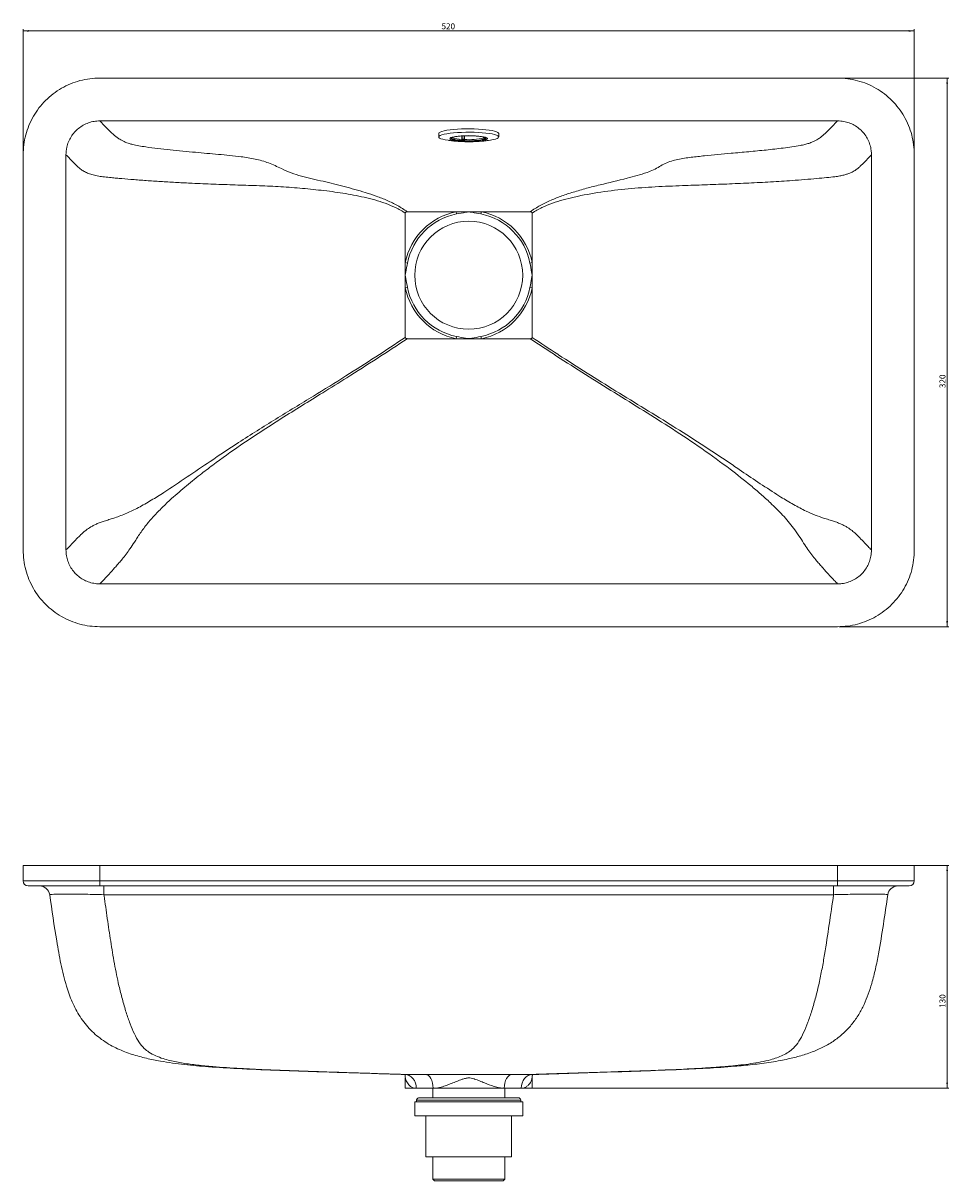
# Model space of a CAD drawing. Units: millimetres. Extents: x 26 to 566, y 28 to 704.
import ezdxf

# ---------------------------------------------------------------- set-up
doc = ezdxf.new("R2010")
doc.units = ezdxf.units.MM
doc.styles.add('SLDTEXTSTYLE0', font='GOTHIC.TTF', dxfattribs={"width": 0.913})
doc.dimstyles.new('SLDDIMSTYLE0', dxfattribs={"dimtxt": 3.5, "dimasz": 3.302, "dimexe": 0, "dimexo": 0.0625, "dimgap": 0.875, "dimtad": 1, "dimrnd": 1e-09, "dimzin": 12, "dimdsep": 46, "dimtxsty": 'SLDTEXTSTYLE0', "dimsah": 1, "dimcen": 0.09, "dimadec": 0, "dimazin": 3, "dimtfac": 1, "dimtofl": 0, "dimtmove": 0, "dimatfit": 3, "dimfxl": 0, "dimfrac": 2, "dimtolj": 1, "dimtzin": 12, "dimarcsym": 0})

# ---------------------------------------------------------------- blocks, each defined once
blk = doc.blocks.new('_D')
at = {"color": 7, "linetype": 'Continuous', "lineweight": 0}
for p, q in [((26.11, 627.85), (26.11, 700.1)), ((26.11, 699.1), (546.11, 699.1)), ((546.11, 627.85), (546.11, 700.1))]:
    blk.add_line(p, q, dxfattribs=at)
for points in [[(26.11, 699.1), (29.41, 698.59), (29.41, 699.6)], [(546.11, 699.1), (542.81, 699.6), (542.81, 698.59)]]:
    blk.add_solid(points, dxfattribs=at)
at = {"color": 7, "linetype": 'Continuous', "lineweight": 0, "insert": (270.22, 703.57, 8.63), "char_height": 3.5, "attachment_point": 1, "style": 'SLDTEXTSTYLE0'}
blk.add_mtext('520', dxfattribs=at)
blk = doc.blocks.new('_D_1')
at = {"color": 7, "linetype": 'Continuous', "lineweight": 0}
for p, q in [((502.36, 671.6), (566.27, 671.6)), ((565.27, 671.6), (565.27, 351.6)), ((502.36, 351.6), (566.27, 351.6))]:
    blk.add_line(p, q, dxfattribs=at)
for points in [[(565.27, 671.6), (564.76, 668.3), (565.78, 668.3)], [(565.27, 351.6), (565.78, 354.9), (564.76, 354.9)]]:
    blk.add_solid(points, dxfattribs=at)
at = {"color": 7, "linetype": 'Continuous', "lineweight": 0, "insert": (560.8, 490.75, 8.63), "char_height": 3.5, "attachment_point": 1, "rotation": 90, "style": 'SLDTEXTSTYLE0'}
blk.add_mtext('320', dxfattribs=at)
blk = doc.blocks.new('_D_2')
at = {"color": 7, "linetype": 'Continuous', "lineweight": 0}
for p, q in [((522.11, 212.38), (566.27, 212.38)), ((565.27, 212.38), (565.27, 82.38)), ((307.88, 82.38), (566.27, 82.38))]:
    blk.add_line(p, q, dxfattribs=at)
for points in [[(565.27, 212.38), (564.76, 209.08), (565.78, 209.08)], [(565.27, 82.38), (565.78, 85.69), (564.76, 85.69)]]:
    blk.add_solid(points, dxfattribs=at)
at = {"color": 7, "linetype": 'Continuous', "lineweight": 0, "insert": (560.8, 129.28, -6.47), "char_height": 3.5, "attachment_point": 1, "rotation": 90, "style": 'SLDTEXTSTYLE0'}
blk.add_mtext('130', dxfattribs=at)

msp = doc.modelspace()

# ---------------------------------------------------------------- linework, layer by layer
at = {"color": 7, "linetype": 'Continuous', "lineweight": 15}
for p, q in [((501.357, 671.602), (70.865, 671.602)), ((70.865, 646.602), (501.357, 646.602)), ((268.582, 639.255), (268.582, 637.28)), ((282.093, 635.765), (282.093, 635.845)), ((282.105, 635.625), (282.093, 635.765)), ((282.353, 635.861), (282.353, 635.777)), ((282.353, 635.777), (282.36, 635.668)), ((283.495, 635.751), (283.495, 637.904)), ((283.628, 635.683), (283.612, 635.545)), ((294.813, 637.226), (294.813, 636.794)), ((295.54, 636.79), (295.54, 636.873)), ((295.545, 636.681), (295.54, 636.79)), ((295.777, 636.816), (295.778, 636.675)), ((303.582, 637.28), (303.582, 639.255)), ((26.111, 626.848), (26.111, 396.356)), ((51.111, 396.356), (51.111, 626.848)), ((521.111, 396.356), (521.111, 626.848)), ((546.111, 396.356), (546.111, 626.848)), ((249.111, 563.977), (249.111, 592.842)), ((250.245, 593.602), (278.735, 593.602)), ((278.735, 593.602), (286.111, 593.602)), ((278.735, 593.602), (278.987, 592.341)), ((286.111, 593.602), (293.486, 593.602)), ((293.486, 593.602), (293.235, 592.341)), ((293.486, 593.602), (321.977, 593.602)), ((323.111, 563.977), (323.111, 592.842)), ((249.111, 556.602), (249.111, 563.977)), ((249.111, 563.977), (250.372, 563.726)), ((323.111, 563.977), (321.85, 563.726)), ((323.111, 556.602), (323.111, 563.977)), ((249.111, 549.227), (249.111, 556.602)), ((323.111, 549.227), (323.111, 556.602)), ((249.111, 549.227), (250.372, 549.478)), ((249.111, 520.358), (249.111, 549.227)), ((323.111, 549.227), (321.85, 549.478)), ((323.111, 520.358), (323.111, 549.227)), ((278.735, 519.602), (278.987, 520.863)), ((293.486, 519.602), (293.235, 520.863)), ((250.245, 519.602), (278.735, 519.602)), ((278.735, 519.602), (286.111, 519.602)), ((286.111, 519.602), (293.486, 519.602)), ((293.486, 519.602), (321.977, 519.602)), ((70.865, 376.602), (501.357, 376.602)), ((70.865, 351.602), (501.357, 351.602)), ((26.111, 212.385), (26.111, 203.385)), ((70.865, 212.385), (70.865, 203.385)), ((70.865, 212.385), (501.357, 212.385)), ((501.357, 212.385), (501.357, 203.385)), ((546.111, 212.385), (546.111, 203.385)), ((70.865, 200.385), (70.865, 203.385)), ((70.865, 203.385), (501.357, 203.385)), ((501.357, 203.385), (501.357, 200.385)), ((501.357, 200.385), (70.865, 200.385)), ((73.209, 195.306), (73.209, 200.385)), ((499.012, 195.306), (499.012, 200.385)), ((499.012, 195.306), (73.209, 195.306)), ((249.111, 88.563), (249.111, 82.385)), ((250.716, 90.385), (260.855, 90.385)), ((260.855, 90.385), (311.367, 90.385)), ((311.367, 90.385), (321.506, 90.385)), ((323.111, 82.385), (323.111, 88.563)), ((255.516, 82.385), (249.111, 82.385)), ((265.345, 82.385), (255.516, 82.385)), ((265.111, 82.385), (265.111, 76.896)), ((306.877, 82.385), (265.345, 82.385)), ((316.705, 82.385), (306.877, 82.385)), ((307.111, 76.896), (307.111, 82.385)), ((323.111, 82.385), (316.705, 82.385)), ((254.611, 74.396), (254.611, 66.396)), ((256.545, 74.396), (254.611, 74.396)), ((255.611, 75.396), (255.611, 74.396)), ((257.484, 75.396), (255.611, 75.396)), ((317.611, 74.396), (256.545, 74.396)), ((258.892, 76.896), (257.111, 76.896)), ((316.611, 75.396), (257.484, 75.396)), ((315.111, 76.896), (258.892, 76.896)), ((316.611, 74.396), (316.611, 75.396)), ((317.611, 66.396), (317.611, 74.396)), ((256.545, 66.396), (254.611, 66.396)), ((317.611, 66.396), (256.545, 66.396)), ((261.111, 66.396), (261.111, 42.396)), ((311.111, 42.396), (311.111, 66.396)), ((262.646, 42.396), (261.111, 42.396)), ((311.111, 42.396), (262.646, 42.396)), ((265.111, 42.396), (265.111, 29.396)), ((307.111, 29.396), (307.111, 42.396)), ((265.111, 29.396), (266.111, 28.396)), ((266.4, 29.396), (265.111, 29.396)), ((267.339, 28.396), (266.111, 28.396)), ((307.111, 29.396), (266.4, 29.396)), ((306.111, 28.396), (267.339, 28.396)), ((306.111, 28.396), (307.111, 29.396))]:
    msp.add_line(p, q, dxfattribs=at)
at = {"color": 8, "linetype": 'Continuous', "lineweight": 15}
for p, q in [((282.093, 635.845), (282.093, 637.829)), ((282.353, 637.848), (282.353, 635.861)), ((283.628, 637.908), (283.628, 635.763)), ((295.472, 636.112), (295.521, 636.112))]:
    msp.add_line(p, q, dxfattribs=at)
at = {"color": 7, "linetype": 'Continuous', "lineweight": 15, "flags": 128}
for points in [[(269.521, 640.14), (270.495, 640.5), (271.786, 640.834), (273.367, 641.136), (275.208, 641.4), (277.27, 641.621), (279.512, 641.793), (281.887, 641.913), (284.347, 641.979), (286.843, 641.99), (289.324, 641.946), (291.738, 641.846), (294.037, 641.694), (296.175, 641.492), (298.106, 641.244), (299.794, 640.956), (301.202, 640.634), (302.302, 640.283), (303.072, 639.912), (303.496, 639.527), (303.582, 639.255)], [(268.582, 639.255), (268.598, 639.374), (268.885, 639.762), (269.521, 640.14)], [(274.502, 635.227), (274.057, 635.291), (272.37, 635.579), (270.962, 635.901), (269.862, 636.252), (269.092, 636.624), (268.668, 637.009), (268.598, 637.399), (268.885, 637.787), (269.521, 638.165)], [(269.521, 638.165), (270.495, 638.524), (271.786, 638.859), (273.367, 639.161), (275.208, 639.425), (277.27, 639.645), (279.512, 639.817), (281.887, 639.938), (284.347, 640.004), (286.843, 640.015), (289.324, 639.97), (291.738, 639.871), (294.037, 639.718), (296.175, 639.516), (298.106, 639.269), (299.794, 638.981), (301.202, 638.658), (302.302, 638.308), (303.072, 637.936), (303.496, 637.551), (303.565, 637.161), (303.279, 636.773), (302.643, 636.395), (301.669, 636.035), (300.378, 635.701), (298.796, 635.399), (297.643, 635.225)], [(275.672, 636.848), (276.474, 637.13), (277.585, 637.385), (278.969, 637.605), (280.582, 637.782), (282.371, 637.912), (284.28, 637.99), (286.246, 638.013), (288.208, 637.981), (290.101, 637.894), (291.864, 637.756), (293.442, 637.571), (294.784, 637.345), (295.845, 637.085), (296.593, 636.799), (297.003, 636.498), (297.062, 636.189), (296.768, 635.884), (296.131, 635.592), (295.171, 635.323), (293.918, 635.085), (292.414, 634.885), (290.706, 634.731), (288.849, 634.627), (286.904, 634.576), (284.932, 634.581), (282.997, 634.641), (281.161, 634.753), (279.484, 634.915), (278.018, 635.122), (276.812, 635.366), (275.904, 635.64), (275.322, 635.934), (275.087, 636.241), (275.205, 636.549), (275.672, 636.848)], [(296.172, 636.711), (296.247, 636.437), (295.979, 636.138), (295.354, 635.851), (294.394, 635.589), (293.133, 635.359), (291.618, 635.171), (289.902, 635.031), (288.048, 634.945), (286.123, 634.915), (284.197, 634.942), (282.339, 635.026), (280.616, 635.164), (279.091, 635.35), (277.818, 635.578), (276.844, 635.839), (276.204, 636.125), (275.921, 636.424), (276.005, 636.727), (276.453, 637.021), (276.453, 637.021)], [(276.001, 636.721), (276.019, 636.488), (276.351, 636.201), (277.015, 635.928), (277.989, 635.679), (279.239, 635.462), (280.723, 635.285), (282.391, 635.154)], [(283.469, 635.609), (283.465, 635.604), (283.468, 635.598), (283.478, 635.591), (283.495, 635.582), (283.517, 635.573), (283.545, 635.564), (283.577, 635.554), (283.612, 635.545)], [(295.777, 636.181), (296.132, 636.468), (296.152, 636.745)], [(255.516, 82.385), (255.389, 83.945), (255.013, 85.446), (254.402, 86.829), (253.579, 88.042), (252.577, 89.036), (251.433, 89.776), (250.192, 90.231), (248.901, 90.385)], [(265.345, 82.385), (265.259, 83.945), (265.003, 85.446), (264.588, 86.829), (264.03, 88.042), (263.35, 89.036), (262.573, 89.776), (261.731, 90.231), (260.855, 90.385)], [(311.367, 90.385), (310.491, 90.231), (309.648, 89.776), (308.872, 89.036), (308.192, 88.042), (307.633, 86.829), (307.219, 85.446), (306.963, 83.945), (306.877, 82.385)], [(323.32, 90.385), (322.03, 90.231), (320.789, 89.776), (319.645, 89.036), (318.643, 88.042), (317.82, 86.829), (317.209, 85.446), (316.832, 83.945), (316.705, 82.385)]]:
    msp.add_lwpolyline(points, dxfattribs=at)
at = {"color": 8, "linetype": 'Continuous', "lineweight": 15, "flags": 128}
msp.add_lwpolyline([(295.139, 636.265), (295.115, 636.258), (295.101, 636.261)], dxfattribs=at)
at = {"color": 7, "linetype": 'Continuous', "lineweight": 15}
msp.add_circle((286.111, 556.602), 31.5, dxfattribs=at)
at = {"color": 8, "linetype": 'Continuous', "lineweight": 15}
for centre, radius, start, end in [((281.825, 650.154), 14.311, 247.326131, 271.073813), ((283.131, 635.692), 0.359, 260.275161, 331.865771), ((283.605, 635.986), 0.303, 245.022927, 274.308245), ((283.632, 636.31), 0.546, 255.536139, 269.61318), ((286.424, 677.028), 41.359, 266.123521, 281.899093)]:
    msp.add_arc(centre, radius, start, end, dxfattribs=at)
at = {"color": 7, "linetype": 'Continuous', "lineweight": 15}
for centre, radius, start, end in [((282.173, 636.714), 0.872, 264.746525, 281.950195), ((282.18, 636.73), 0.969, 264.828528, 280.293327), ((281.047, 642.697), 7.151, 278.510148, 280.585972), ((282.913, 635.984), 0.636, 209.776752, 267.577225), ((282.912, 635.022), 0.208, 139.841009, 173.982197), ((285.733, 689.921), 54.961, 266.842349, 266.941766), ((285.738, 689.255), 54.181, 266.842349, 266.941766), ((283.011, 635.017), 0.211, 140.773326, 174.247141), ((285.762, 690.467), 55.508, 266.941763, 267.040526), ((285.766, 689.793), 54.72, 266.941763, 267.040526), ((283.11, 635.013), 0.215, 141.722675, 174.507203), ((286.416, 674.006), 39.027, 265.347719, 283.433618), ((294.448, 637.309), 1.264, 306.609128, 330.199679), ((294.314, 638.833), 2.977, 293.917156, 294.605091), ((295.481, 635.913), 0.202, 29.487432, 78.552766), ((295.597, 637.51), 0.639, 264.831345, 286.240104), ((295.586, 637.446), 0.658, 265.986243, 286.804759), ((295.619, 634.842), 1.84, 85.02967, 92.302271), ((294.398, 638.649), 2.775, 294.604885, 295.325841), ((295.514, 635.928), 0.202, 29.630659, 78.71389), ((295.546, 635.942), 0.203, 29.770562, 78.872475), ((294.432, 638.773), 3.019, 293.917156, 294.605091), ((294.518, 638.587), 2.814, 294.604885, 295.325841), ((286.111, 556.602), 37.728, 101.273397, 168.726603), ((286.111, 556.602), 36.442, 101.273397, 168.726603), ((286.111, 556.602), 36.442, 11.273397, 78.726603), ((286.111, 556.602), 37.728, 11.273397, 78.726603), ((286.111, 556.602), 37.728, 191.273397, 258.726603), ((286.111, 556.602), 36.442, 191.273397, 258.726603), ((286.111, 556.602), 36.442, 281.273397, 348.726603), ((286.111, 556.602), 37.728, 281.273397, 348.726603), ((29.111, 203.385), 3, 180, 270), ((543.111, 203.385), 3, 270, 0), ((35.66, 194.385), 6, 8.493362, 90), ((536.562, 194.385), 6, 90, 171.506638)]:
    msp.add_arc(centre, radius, start, end, dxfattribs=at)
for points, knots in [([(70.865, 671.602), (68.914, 671.529), (65.008, 671.383), (59.245, 670.204), (53.685, 668.338), (48.419, 665.751), (43.534, 662.5), (39.119, 658.633), (35.248, 654.222), (31.99, 649.344), (29.394, 644.075), (27.519, 638.507), (26.332, 632.732), (26.185, 628.81), (26.111, 626.848)], [0, 0, 0, 0, 0.0832207, 0.1666043, 0.2499945, 0.3329908, 0.4162952, 0.4997541, 0.5827901, 0.6660635, 0.749424, 0.8327307, 0.9163056, 1, 1, 1, 1]), ([(546.111, 626.848), (546.038, 628.799), (545.892, 632.705), (544.713, 638.468), (542.847, 644.028), (540.26, 649.294), (537.009, 654.179), (533.142, 658.594), (528.731, 662.465), (523.853, 665.723), (518.585, 668.319), (513.016, 670.194), (507.241, 671.381), (503.319, 671.528), (501.357, 671.602)], [0, 0, 0, 0, 0.0832199, 0.1666038, 0.2499918, 0.3329902, 0.4162945, 0.4997538, 0.5827894, 0.6660599, 0.7494231, 0.8327274, 0.9163051, 1, 1, 1, 1]), ([(70.865, 646.602), (69.747, 646.547), (67.51, 646.438), (64.247, 645.576), (61.174, 644.204), (58.385, 642.336), (55.975, 640.026), (53.989, 637.365), (52.503, 634.41), (51.361, 630.898), (51.202, 628.324), (51.111, 626.848)], [0, 0, 0, 0, 0.1080218, 0.2160322, 0.3241312, 0.4322235, 0.538888, 0.6455541, 0.7516115, 0.8576772, 1, 1, 1, 1]), ([(250.245, 593.602), (250.245, 593.602), (248.424, 594.916), (244.601, 597.313), (238.518, 600.288), (232.211, 602.773), (223.881, 605.532), (213.492, 608.372), (203.15, 610.912), (194.81, 612.831), (188.556, 614.34), (182.414, 616.151), (176.139, 619.102), (169.438, 622.303), (161.556, 624.509), (151.704, 626.065), (140, 627.091), (128.656, 628.114), (119.276, 628.967), (111.882, 629.685), (104.625, 630.488), (98.506, 631.295), (93.557, 632.084), (90.365, 632.737), (88.138, 633.349), (86.298, 633.977), (84.583, 634.728), (82.739, 635.731), (81.047, 636.829), (79.162, 638.302), (77.317, 639.972), (74.558, 642.801), (72.485, 644.99), (70.865, 646.602), (70.865, 646.602)], [0, 0, 0, 0, 0.0000002, 0.0264176, 0.0529495, 0.0795761, 0.1061229, 0.1561966, 0.2062883, 0.2315842, 0.2569867, 0.2821563, 0.3071328, 0.3404651, 0.3739542, 0.4072801, 0.4603425, 0.5134042, 0.5432484, 0.5731521, 0.6029539, 0.6326589, 0.6509826, 0.6692407, 0.679638, 0.6900414, 0.7074157, 0.7248249, 0.7524939, 0.7801831, 0.8287667, 0.8773622, 0.9999998, 1, 1, 1, 1]), ([(501.357, 646.602), (501.357, 646.602), (500.311, 645.562), (498.325, 643.515), (495.65, 640.703), (493.242, 638.426), (490.932, 636.656), (489.008, 635.437), (486.858, 634.366), (484.812, 633.558), (482.28, 632.84), (478.995, 632.144), (474.731, 631.446), (468.13, 630.559), (459.696, 629.615), (449.499, 628.642), (437.46, 627.566), (426.221, 626.565), (415.872, 625.392), (409.369, 624.528), (404.326, 623.279), (400.709, 621.882), (397.416, 619.959), (393.991, 617.995), (389.579, 616.287), (384.402, 614.708), (375.235, 612.331), (365.338, 610.009), (354.827, 607.321), (347.409, 605.21), (340.488, 602.94), (334.063, 600.438), (327.815, 597.425), (323.859, 594.961), (321.977, 593.602), (321.977, 593.602)], [0, 0, 0, 0, 0.0000002, 0.0791117, 0.1582245, 0.2201971, 0.2513135, 0.2825787, 0.299655, 0.3169932, 0.3307069, 0.3448356, 0.3663196, 0.3881718, 0.4291735, 0.4702779, 0.5113847, 0.5734518, 0.6044961, 0.6355595, 0.6515856, 0.6676996, 0.6837572, 0.6999154, 0.7161205, 0.7400515, 0.764004, 0.8278138, 0.8597298, 0.8916665, 0.918524, 0.9453717, 0.9726995, 0.9999998, 1, 1, 1, 1]), ([(521.111, 626.848), (521.08, 627.689), (521.009, 629.648), (520.339, 632.669), (519.11, 635.798), (517.349, 638.664), (515.148, 641.183), (512.558, 643.271), (509.673, 644.899), (506.554, 646.005), (503.744, 646.534), (502.001, 646.584), (501.357, 646.602)], [0, 0, 0, 0, 0.0812598, 0.1892485, 0.2972269, 0.4050198, 0.512809, 0.6190257, 0.7252468, 0.8314957, 0.9377545, 1, 1, 1, 1]), ([(274.471, 635.232), (274.981, 635.164), (276.452, 634.97), (278.619, 634.759), (280.963, 634.599), (283.356, 634.489), (285.062, 634.474), (286.082, 634.464)], [0, 0, 0, 0, 0.1333139, 0.3850891, 0.5639546, 0.7392808, 1, 1, 1, 1]), ([(276.214, 636.858), (276.216, 636.859), (276.289, 636.904), (276.593, 637.022), (277.147, 637.186), (277.903, 637.354), (278.836, 637.511), (279.917, 637.65), (281.118, 637.767), (282.303, 637.85), (283.438, 637.905), (284.658, 637.945), (285.548, 637.951), (286.082, 637.955)], [0, 0, 0, 0, 0.00306129, 0.0983318, 0.19418963, 0.29624071, 0.4020141, 0.50890469, 0.61314484, 0.72064884, 0.80033531, 0.88028906, 1, 1, 1, 1]), ([(282.391, 635.154), (282.385, 635.157), (282.32, 635.202), (282.212, 635.316), (282.133, 635.489), (282.111, 635.596), (282.105, 635.625)], [0, 0, 0, 0, 0.0393448, 0.4456192, 0.8482794, 1, 1, 1, 1]), ([(282.36, 635.668), (282.363, 635.644), (282.375, 635.554), (282.424, 635.408), (282.494, 635.297), (282.543, 635.251), (282.55, 635.244)], [0, 0, 0, 0, 0.1487576, 0.5430417, 0.9309993, 1, 1, 1, 1]), ([(282.414, 635.159), (282.413, 635.158), (282.41, 635.156), (282.402, 635.153), (282.395, 635.153), (282.391, 635.154)], [0, 0, 0, 0, 0.1888157, 0.4414933, 1, 1, 1, 1]), ([(282.55, 635.244), (282.548, 635.244), (282.536, 635.242), (282.508, 635.232), (282.462, 635.205), (282.43, 635.175), (282.414, 635.159)], [0, 0, 0, 0, 0.0502566, 0.2892348, 0.6446135, 1, 1, 1, 1]), ([(282.705, 635.043), (282.648, 635.052), (282.543, 635.068), (282.454, 635.125), (282.417, 635.157), (282.414, 635.159)], [0, 0, 0, 0, 0.5280392, 0.9612461, 1, 1, 1, 1]), ([(282.55, 635.244), (282.577, 635.221), (282.633, 635.175), (282.712, 635.162), (282.753, 635.156)], [0, 0, 0, 0, 0.4865917, 1, 1, 1, 1]), ([(282.886, 635.348), (282.851, 635.284), (282.808, 635.205), (282.762, 635.164), (282.753, 635.156)], [0, 0, 0, 0, 0.8039502, 1, 1, 1, 1]), ([(283.07, 635.339), (283.084, 635.39), (283.11, 635.486), (283.115, 635.64), (283.11, 635.748), (283.103, 635.803), (283.096, 635.828), (283.091, 635.836), (283.089, 635.838), (283.087, 635.839), (283.085, 635.84), (283.083, 635.839), (283.08, 635.837), (283.073, 635.828), (283.056, 635.785), (283.025, 635.677), (282.964, 635.507), (282.913, 635.404), (282.886, 635.348)], [0, 0, 0, 0, 0.18926966, 0.34841529, 0.42743598, 0.47396862, 0.49061433, 0.49386821, 0.49714153, 0.49887643, 0.50062683, 0.50216931, 0.50452133, 0.51031047, 0.53244568, 0.62039277, 0.7974024, 1, 1, 1, 1]), ([(283.23, 635.116), (283.226, 635.113), (283.177, 635.087), (283.066, 635.04), (282.956, 635.036), (282.896, 635.033)], [0, 0, 0, 0, 0.03875391, 0.47196084, 1, 1, 1, 1]), ([(282.941, 635.146), (282.95, 635.154), (282.995, 635.195), (283.037, 635.275), (283.07, 635.339)], [0, 0, 0, 0, 0.1960498, 1, 1, 1, 1]), ([(282.941, 635.146), (282.984, 635.148), (283.068, 635.151), (283.146, 635.191), (283.183, 635.21)], [0, 0, 0, 0, 0.5134083, 1, 1, 1, 1]), ([(283.183, 635.21), (283.235, 635.244), (283.311, 635.294), (283.354, 635.373), (283.368, 635.399)], [0, 0, 0, 0, 0.6734321, 1, 1, 1, 1]), ([(283.183, 635.21), (283.183, 635.21), (283.184, 635.207), (283.189, 635.196), (283.203, 635.166), (283.221, 635.132), (283.23, 635.116)], [0, 0, 0, 0, 0.0502566, 0.2891982, 0.6445952, 1, 1, 1, 1]), ([(283.251, 635.108), (283.248, 635.108), (283.242, 635.108), (283.235, 635.11), (283.231, 635.114), (283.23, 635.115), (283.23, 635.116)], [0, 0, 0, 0, 0.3702261, 0.7435398, 0.925776, 1, 1, 1, 1]), ([(283.612, 635.545), (283.601, 635.508), (283.571, 635.402), (283.498, 635.293), (283.386, 635.182), (283.31, 635.14), (283.251, 635.108)], [0, 0, 0, 0, 0.1970639, 0.5642107, 0.6557964, 1, 1, 1, 1]), ([(283.369, 635.398), (283.384, 635.415), (283.417, 635.451), (283.435, 635.501), (283.445, 635.528)], [0, 0, 0, 0, 0.4539922, 1, 1, 1, 1]), ([(283.439, 635.527), (283.457, 635.562), (283.493, 635.633), (283.49, 635.712), (283.488, 635.752)], [0, 0, 0, 0, 0.4987824, 1, 1, 1, 1]), ([(283.439, 635.514), (283.439, 635.515), (283.457, 635.543), (283.463, 635.576), (283.469, 635.609)], [0, 0, 0, 0, 0.0285741, 1, 1, 1, 1]), ([(283.628, 635.763), (283.628, 635.763), (283.628, 635.737), (283.628, 635.71), (283.628, 635.683)], [0, 0, 0, 0, 0.0007411, 1, 1, 1, 1]), ([(286.082, 637.955), (286.715, 637.95), (287.597, 637.943), (288.854, 637.899), (289.872, 637.849), (291.01, 637.769), (292.1, 637.666), (293.114, 637.541), (294.011, 637.399), (294.765, 637.246), (295.36, 637.09), (295.792, 636.937), (296.053, 636.814), (296.167, 636.715), (296.16, 636.726), (296.159, 636.729)], [0, 0, 0, 0, 0.1252779, 0.1743566, 0.2549604, 0.3365771, 0.4219089, 0.5082293, 0.594211, 0.6786217, 0.7603335, 0.8382065, 0.9110552, 0.9776864, 1, 1, 1, 1]), ([(286.082, 634.464), (287.259, 634.476), (288.911, 634.494), (291.379, 634.61), (293.588, 634.762), (295.807, 634.982), (297.203, 635.167), (297.692, 635.232)], [0, 0, 0, 0, 0.3008502, 0.422085, 0.6347593, 0.871948, 1, 1, 1, 1]), ([(294.815, 636.794), (294.815, 636.776), (294.813, 636.683), (294.866, 636.516), (294.972, 636.349), (295.074, 636.29), (295.107, 636.271)], [0, 0, 0, 0, 0.0874816, 0.4441398, 0.8202413, 1, 1, 1, 1]), ([(295.202, 636.294), (295.142, 636.339), (295.032, 636.421), (294.933, 636.561), (294.887, 636.661), (294.869, 636.711), (294.861, 636.734), (294.858, 636.741), (294.856, 636.742), (294.855, 636.743), (294.855, 636.743), (294.854, 636.742), (294.854, 636.74), (294.853, 636.729), (294.858, 636.684), (294.885, 636.576), (294.967, 636.409), (295.079, 636.315), (295.139, 636.265)], [0, 0, 0, 0, 0.1892697, 0.3484153, 0.427436, 0.4739686, 0.4906143, 0.4938682, 0.4971415, 0.4988764, 0.5006268, 0.5021693, 0.5045213, 0.5103105, 0.5324457, 0.6203928, 0.7974024, 1, 1, 1, 1]), ([(295.104, 636.268), (295.128, 636.249), (295.217, 636.182), (295.348, 636.133), (295.45, 636.118), (295.472, 636.115)], [0, 0, 0, 0, 0.2238586, 0.8268342, 1, 1, 1, 1]), ([(295.139, 636.265), (295.238, 636.211), (295.361, 636.144), (295.495, 636.117), (295.521, 636.112)], [0, 0, 0, 0, 0.8039502, 1, 1, 1, 1]), ([(295.585, 636.141), (295.559, 636.146), (295.425, 636.174), (295.301, 636.24), (295.202, 636.294)], [0, 0, 0, 0, 0.19604977, 1, 1, 1, 1]), ([(295.488, 636.057), (295.482, 636.074), (295.472, 636.105), (295.448, 636.121), (295.437, 636.128)], [0, 0, 0, 0, 0.5717799, 1, 1, 1, 1]), ([(295.473, 636.109), (295.475, 636.109), (295.478, 636.109), (295.476, 636.109), (295.475, 636.11)], [0, 0, 0, 0, 0.4928564, 1, 1, 1, 1]), ([(295.488, 636.057), (295.488, 636.056), (295.489, 636.053), (295.487, 636.049), (295.485, 636.048), (295.483, 636.047)], [0, 0, 0, 0, 0.1888157, 0.4414933, 1, 1, 1, 1]), ([(295.657, 636.013), (295.632, 636.009), (295.589, 636.002), (295.523, 636.035), (295.491, 636.055), (295.488, 636.057)], [0, 0, 0, 0, 0.5280392, 0.9612461, 1, 1, 1, 1]), ([(295.604, 636.247), (295.598, 636.289), (295.584, 636.383), (295.562, 636.543), (295.549, 636.649), (295.545, 636.681)], [0, 0, 0, 0, 0.3585847, 0.8064712, 1, 1, 1, 1]), ([(295.585, 636.141), (295.596, 636.151), (295.617, 636.171), (295.609, 636.222), (295.604, 636.247)], [0, 0, 0, 0, 0.5134083, 1, 1, 1, 1]), ([(295.767, 636.184), (295.752, 636.197), (295.722, 636.223), (295.666, 636.242), (295.626, 636.247), (295.608, 636.247), (295.604, 636.247)], [0, 0, 0, 0, 0.3554048, 0.7108018, 0.9497434, 1, 1, 1, 1]), ([(295.767, 636.184), (295.767, 636.182), (295.77, 636.148), (295.767, 636.084), (295.738, 636.057), (295.722, 636.043)], [0, 0, 0, 0, 0.0387539, 0.4719608, 1, 1, 1, 1]), ([(295.777, 636.181), (295.776, 636.181), (295.774, 636.18), (295.771, 636.181), (295.768, 636.183), (295.767, 636.184), (295.767, 636.184)], [0, 0, 0, 0, 0.3702261, 0.7435398, 0.925776, 1, 1, 1, 1]), ([(295.776, 636.896), (295.776, 636.896), (295.776, 636.869), (295.776, 636.843), (295.777, 636.816)], [0, 0, 0, 0, 0.0007411, 1, 1, 1, 1]), ([(295.778, 636.675), (295.779, 636.637), (295.779, 636.526), (295.781, 636.406), (295.782, 636.278), (295.779, 636.224), (295.777, 636.181)], [0, 0, 0, 0, 0.1970639, 0.5642107, 0.6557964, 1, 1, 1, 1]), ([(51.111, 626.848), (51.111, 626.848), (52.718, 625.217), (54.785, 622.986), (57.634, 620.171), (59.607, 618.503), (61.791, 617.078), (64.011, 615.994), (66.771, 615.074), (69.884, 614.416), (73.506, 613.922), (77.023, 613.56), (80.502, 613.236), (84.874, 612.849), (91.019, 612.329), (98.97, 611.726), (107.425, 611.165), (116.014, 610.679), (125.969, 610.19), (137.229, 609.725), (149.789, 609.258), (162.365, 608.875), (174.956, 608.377), (187.536, 607.471), (200.115, 606.186), (212.676, 604.546), (223.09, 602.611), (231.315, 600.552), (237.451, 598.613), (243.457, 596.149), (247.287, 594.033), (249.111, 592.842), (249.111, 592.842)], [0, 0, 0, 0, 0.0000002, 0.1138711, 0.1607233, 0.2076018, 0.2374443, 0.2674098, 0.2916789, 0.3163241, 0.3354346, 0.3549419, 0.3686498, 0.382362, 0.4105459, 0.4418893, 0.473265, 0.5051956, 0.5371325, 0.5830563, 0.6289844, 0.6749667, 0.7209462, 0.7670177, 0.8130902, 0.8594212, 0.9057301, 0.9289973, 0.9522554, 0.9761418, 0.9999998, 1, 1, 1, 1]), ([(323.111, 592.842), (323.111, 592.842), (324.943, 594.039), (328.794, 596.173), (334.905, 598.684), (341.221, 600.654), (350.657, 602.954), (363.272, 605.244), (379.09, 607.109), (394.984, 608.246), (409.892, 608.851), (423.801, 609.318), (436.7, 609.8), (449.561, 610.349), (462.314, 611.009), (473.218, 611.714), (482.225, 612.414), (489.021, 612.994), (494.979, 613.527), (499.44, 614), (502.692, 614.5), (505.081, 615.012), (507.603, 615.76), (509.997, 616.783), (512.109, 618.061), (513.723, 619.383), (515.715, 621.271), (518.13, 623.717), (520.069, 625.791), (521.111, 626.848), (521.111, 626.848)], [0, 0, 0, 0, 0.0000002, 0.0239606, 0.0480482, 0.0722399, 0.0963429, 0.1543733, 0.2124925, 0.2706934, 0.3288354, 0.375939, 0.4231567, 0.4703009, 0.5172852, 0.5641925, 0.5924529, 0.6206625, 0.645701, 0.6707113, 0.688187, 0.7057342, 0.723251, 0.7554353, 0.7877095, 0.8200833, 0.8524039, 0.9262017, 0.9999998, 1, 1, 1, 1]), ([(249.111, 592.842), (249.116, 592.92), (249.126, 593.076), (249.235, 593.28), (249.426, 593.446), (249.765, 593.582), (250.057, 593.594), (250.245, 593.602)], [0, 0, 0, 0, 0.1505611, 0.3025007, 0.4341512, 0.6360399, 1, 1, 1, 1]), ([(286.111, 593.602), (286.095, 593.6), (285.489, 593.512), (283.113, 593.143), (280.755, 592.685), (278.987, 592.341)], [0, 0, 0, 0, 0.00661594, 0.25541049, 1, 1, 1, 1]), ([(293.235, 592.341), (291.467, 592.685), (289.109, 593.143), (286.733, 593.512), (286.127, 593.6), (286.111, 593.602)], [0, 0, 0, 0, 0.7445895, 0.9933841, 1, 1, 1, 1]), ([(321.977, 593.602), (322.191, 593.592), (322.488, 593.579), (322.835, 593.42), (323.009, 593.254), (323.099, 593.046), (323.107, 592.908), (323.111, 592.842)], [0, 0, 0, 0, 0.4124994, 0.5714571, 0.7320146, 0.8721067, 1, 1, 1, 1]), ([(250.372, 563.726), (250.028, 561.958), (249.57, 559.6), (249.201, 557.224), (249.113, 556.618), (249.111, 556.602)], [0, 0, 0, 0, 0.7445895, 0.9933841, 1, 1, 1, 1]), ([(323.111, 556.602), (323.109, 556.618), (323.02, 557.224), (322.652, 559.6), (322.194, 561.958), (321.85, 563.726)], [0, 0, 0, 0, 0.0066159, 0.2554105, 1, 1, 1, 1]), ([(249.111, 556.602), (249.113, 556.586), (249.201, 555.98), (249.57, 553.604), (250.028, 551.246), (250.372, 549.478)], [0, 0, 0, 0, 0.0066159, 0.2554105, 1, 1, 1, 1]), ([(321.85, 549.478), (322.194, 551.246), (322.652, 553.604), (323.02, 555.98), (323.109, 556.586), (323.111, 556.602)], [0, 0, 0, 0, 0.7445895, 0.9933841, 1, 1, 1, 1]), ([(249.111, 520.358), (249.111, 520.358), (237.647, 512.689), (219.864, 501.154), (194.532, 485.523), (173.56, 472.773), (153.417, 460.116), (136.215, 448.717), (121.755, 438.9), (110.345, 431.238), (100.871, 425.276), (93.612, 421.106), (87.617, 418.194), (83.044, 416.354), (79.776, 415.208), (76.767, 414.25), (74.045, 413.405), (71.556, 412.577), (69.311, 411.709), (67.339, 410.793), (65.04, 409.515), (62.975, 408.065), (61.145, 406.56), (59.285, 404.856), (56.658, 402.196), (54.059, 399.387), (51.942, 397.199), (51.111, 396.356), (51.111, 396.356)], [0, 0, 0, 0, 0.0000002, 0.1368246, 0.2102359, 0.2952653, 0.3803059, 0.4462639, 0.5001376, 0.5540822, 0.5832827, 0.6126319, 0.6391862, 0.6527585, 0.666456, 0.6788045, 0.6912732, 0.7041146, 0.7170843, 0.7306139, 0.7442356, 0.7719212, 0.7936163, 0.8153175, 0.858967, 0.9466822, 0.9999998, 1, 1, 1, 1]), ([(250.245, 519.602), (250.053, 519.61), (249.775, 519.621), (249.431, 519.752), (249.234, 519.913), (249.125, 520.132), (249.116, 520.282), (249.111, 520.358)], [0, 0, 0, 0, 0.370585, 0.5383722, 0.7080312, 0.8531779, 1, 1, 1, 1]), ([(278.987, 520.863), (280.755, 520.519), (283.113, 520.061), (285.489, 519.693), (286.095, 519.604), (286.111, 519.602)], [0, 0, 0, 0, 0.7445895, 0.9933841, 1, 1, 1, 1]), ([(286.111, 519.602), (286.127, 519.604), (286.733, 519.693), (289.109, 520.061), (291.467, 520.519), (293.235, 520.863)], [0, 0, 0, 0, 0.0066159, 0.2554105, 1, 1, 1, 1]), ([(323.111, 520.358), (323.106, 520.281), (323.096, 520.125), (322.989, 519.921), (322.8, 519.757), (322.461, 519.621), (322.168, 519.609), (321.977, 519.602)], [0, 0, 0, 0, 0.15009529, 0.30159398, 0.43286779, 0.63067116, 1, 1, 1, 1]), ([(521.111, 396.356), (521.111, 396.356), (520.449, 397.028), (518.864, 398.661), (516.455, 401.218), (514.126, 403.686), (511.847, 405.877), (509.864, 407.593), (507.7, 409.176), (505.481, 410.481), (503.572, 411.421), (501.418, 412.301), (499.018, 413.135), (496.277, 413.996), (492.707, 415.113), (488.23, 416.676), (482.291, 419.242), (475.592, 422.778), (469.899, 426.2), (462.982, 430.556), (454.887, 435.915), (446.43, 441.648), (436.096, 448.632), (423.848, 456.813), (412.25, 464.223), (394.998, 475.028), (371.923, 488.955), (349.397, 503.103), (333.185, 513.661), (328.083, 517.032), (323.111, 520.358), (323.111, 520.358)], [0, 0, 0, 0, 0.0000002, 0.042487, 0.104908, 0.1673378, 0.1951492, 0.2230244, 0.2507957, 0.2648469, 0.2789783, 0.2916035, 0.3043382, 0.3174532, 0.3307149, 0.3508558, 0.3714177, 0.3999196, 0.4287615, 0.4385578, 0.4820873, 0.5257099, 0.5402536, 0.6060915, 0.6719685, 0.6768232, 0.8080787, 0.9393342, 0.9406582, 0.9999998, 1, 1, 1, 1]), ([(70.865, 376.602), (70.865, 376.602), (71.708, 377.439), (73.824, 379.591), (76.202, 382.184), (78.505, 384.755), (80.077, 386.533), (81.851, 388.58), (83.875, 390.978), (86.036, 393.71), (88.43, 396.998), (90.613, 400.276), (92.618, 403.406), (94.406, 406.115), (96.418, 408.939), (98.173, 411.197), (100.678, 414.226), (104.097, 418.008), (108.266, 422.133), (113.647, 427.155), (120.341, 432.978), (128.754, 439.772), (139.539, 448.02), (151.308, 456.418), (164.729, 465.367), (180.755, 475.603), (197.605, 485.961), (222.232, 501.283), (238.599, 511.872), (250.245, 519.602), (250.245, 519.602)], [0, 0, 0, 0, 0.0000002, 0.0542551, 0.1418638, 0.1711778, 0.2004935, 0.2297721, 0.2546373, 0.2797469, 0.3010489, 0.3227785, 0.3354507, 0.3481225, 0.361244, 0.3743696, 0.3790615, 0.40308, 0.4273352, 0.4390031, 0.4778574, 0.5168439, 0.5477396, 0.6141714, 0.6617883, 0.7094077, 0.8047227, 0.8599482, 0.9999998, 1, 1, 1, 1]), ([(321.977, 519.602), (321.977, 519.602), (327.11, 516.195), (343.364, 505.493), (365.478, 491.601), (388.127, 477.652), (405.189, 466.914), (422.15, 455.617), (437.392, 444.561), (448.767, 435.552), (456.524, 428.961), (461.552, 424.421), (465.792, 420.336), (469.3, 416.721), (472.615, 412.988), (475.861, 408.922), (478.867, 404.583), (481.592, 400.28), (484.112, 396.542), (486.503, 393.294), (488.682, 390.572), (490.641, 388.266), (492.317, 386.346), (494.41, 383.978), (496.676, 381.453), (499.085, 378.89), (500.685, 377.269), (501.357, 376.602), (501.357, 376.602)], [0, 0, 0, 0, 0.0000002, 0.0617321, 0.1949844, 0.2616175, 0.328247, 0.39699, 0.4658436, 0.5170424, 0.5427554, 0.5684628, 0.585619, 0.6027705, 0.620264, 0.6377443, 0.6585775, 0.6799174, 0.7015112, 0.7235775, 0.7491975, 0.7751185, 0.8026656, 0.8302939, 0.8935065, 0.9567601, 0.9999998, 1, 1, 1, 1]), ([(26.111, 396.356), (26.184, 394.405), (26.33, 390.499), (27.509, 384.736), (29.375, 379.176), (31.962, 373.91), (35.213, 369.025), (39.08, 364.61), (43.49, 360.739), (48.369, 357.481), (53.637, 354.885), (59.206, 353.011), (64.981, 351.823), (68.903, 351.676), (70.865, 351.602)], [0, 0, 0, 0, 0.0832199, 0.1666038, 0.2499918, 0.3329902, 0.4162945, 0.4997538, 0.5827894, 0.6660599, 0.7494231, 0.8327274, 0.9163051, 1, 1, 1, 1]), ([(51.111, 396.356), (51.142, 395.515), (51.213, 393.556), (51.883, 390.535), (53.112, 387.406), (54.873, 384.54), (57.073, 382.021), (59.664, 379.933), (62.549, 378.305), (65.668, 377.199), (68.477, 376.67), (70.221, 376.62), (70.865, 376.602)], [0, 0, 0, 0, 0.0812598, 0.1892485, 0.2972269, 0.4050198, 0.512809, 0.6190257, 0.7252468, 0.8314957, 0.9377545, 1, 1, 1, 1]), ([(501.357, 376.602), (502.204, 376.633), (504.169, 376.705), (507.195, 377.38), (510.323, 378.612), (513.187, 380.375), (515.704, 382.577), (517.79, 385.17), (519.416, 388.056), (520.519, 391.176), (521.044, 393.98), (521.093, 395.718), (521.111, 396.356)], [0, 0, 0, 0, 0.08186849, 0.18984432, 0.2978099, 0.40559675, 0.51337985, 0.61959436, 0.7258133, 0.83206461, 0.93832591, 1, 1, 1, 1]), ([(501.357, 351.602), (503.308, 351.675), (507.214, 351.821), (512.977, 353), (518.536, 354.866), (523.803, 357.453), (528.688, 360.704), (533.103, 364.571), (536.974, 368.982), (540.232, 373.86), (542.828, 379.128), (544.702, 384.697), (545.89, 390.472), (546.037, 394.394), (546.111, 396.356)], [0, 0, 0, 0, 0.0832199, 0.1666038, 0.2499918, 0.3329902, 0.4162945, 0.4997538, 0.5827894, 0.6660599, 0.7494231, 0.8327274, 0.9163051, 1, 1, 1, 1]), ([(26.111, 212.385), (26.184, 212.385), (26.33, 212.385), (27.509, 212.385), (29.375, 212.385), (31.962, 212.385), (35.213, 212.385), (39.08, 212.385), (43.49, 212.385), (48.369, 212.385), (53.637, 212.385), (59.206, 212.385), (64.981, 212.385), (68.903, 212.385), (70.865, 212.385)], [0, 0, 0, 0, 0.0832199, 0.1666038, 0.2499918, 0.3329902, 0.4162945, 0.4997538, 0.5827894, 0.6660599, 0.7494231, 0.8327274, 0.9163051, 1, 1, 1, 1]), ([(501.357, 212.385), (503.308, 212.385), (507.214, 212.385), (512.977, 212.385), (518.536, 212.385), (523.803, 212.385), (528.688, 212.385), (533.103, 212.385), (536.974, 212.385), (540.232, 212.385), (542.828, 212.385), (544.702, 212.385), (545.89, 212.385), (546.037, 212.385), (546.111, 212.385)], [0, 0, 0, 0, 0.0832199, 0.1666038, 0.2499918, 0.3329902, 0.4162945, 0.4997538, 0.5827894, 0.6660599, 0.7494231, 0.8327274, 0.9163051, 1, 1, 1, 1]), ([(26.111, 203.385), (26.111, 203.385), (26.111, 203.385), (26.291, 203.385), (27.242, 203.385), (29.24, 203.385), (32.647, 203.385), (37.176, 203.385), (42.632, 203.385), (48.959, 203.385), (54.97, 203.385), (60.344, 203.385), (65.311, 203.385), (68.851, 203.385), (70.865, 203.385)], [0, 0, 0, 0, 0.0000009, 0.0702618, 0.1413841, 0.2466557, 0.3549491, 0.460508, 0.5691418, 0.6753091, 0.784598, 0.8490123, 0.9140933, 1, 1, 1, 1]), ([(501.357, 203.385), (501.357, 203.385), (503.003, 203.385), (506.317, 203.385), (512.026, 203.385), (518.422, 203.385), (525.115, 203.385), (531.203, 203.385), (536.409, 203.385), (540.664, 203.385), (543.37, 203.385), (544.94, 203.385), (545.901, 203.385), (546.035, 203.385), (546.111, 203.385)], [0, 0, 0, 0, 0.0000009, 0.0702618, 0.141384, 0.2466556, 0.3549491, 0.460508, 0.5691418, 0.6753091, 0.784598, 0.8490123, 0.9140933, 1, 1, 1, 1]), ([(70.865, 200.385), (68.509, 200.385), (63.799, 200.385), (56.927, 200.385), (50.459, 200.385), (44.571, 200.385), (39.462, 200.385), (35.241, 200.385), (32.047, 200.385), (30.182, 200.385), (29.26, 200.385), (29.161, 200.385), (29.111, 200.385)], [0, 0, 0, 0, 0.1076877, 0.2153692, 0.3230911, 0.4308095, 0.5378789, 0.6449515, 0.7517338, 0.8585211, 0.9292602, 1, 1, 1, 1]), ([(543.111, 200.385), (542.995, 200.385), (542.762, 200.385), (540.937, 200.385), (538.044, 200.385), (534.105, 200.385), (529.225, 200.385), (523.584, 200.385), (517.311, 200.385), (511.357, 200.385), (505.996, 200.385), (502.904, 200.385), (501.357, 200.385)], [0, 0, 0, 0, 0.1076877, 0.2153692, 0.3230911, 0.4308095, 0.5378789, 0.6449515, 0.7517339, 0.8585212, 0.9292602, 1, 1, 1, 1]), ([(73.209, 195.306), (71.442, 195.351), (67.856, 195.442), (62.647, 195.544), (57.691, 195.616), (53.246, 195.653), (49.354, 195.655), (46.197, 195.621), (43.781, 195.553), (42.388, 195.465), (41.693, 195.368), (41.627, 195.303), (41.594, 195.271)], [0, 0, 0, 0, 0.1064399, 0.2159386, 0.3221377, 0.4315367, 0.5364265, 0.6444452, 0.7490555, 0.8566835, 0.9279002, 1, 1, 1, 1]), ([(248.901, 90.385), (243.128, 90.582), (231.58, 90.978), (213.641, 91.549), (194.117, 92.167), (173.068, 92.879), (152.762, 93.739), (135.25, 94.804), (122.658, 95.925), (113.287, 97.076), (105.873, 98.216), (98.018, 99.777), (91.067, 101.649), (85.449, 103.623), (81.211, 105.404), (76.989, 107.548), (72.896, 110.08), (69.032, 113.003), (65.441, 116.328), (62.154, 120.071), (59.276, 124.116), (56.814, 128.354), (54.014, 134.207), (51.619, 140.918), (49.584, 148.395), (47.612, 157.167), (44.86, 172.776), (42.902, 186.265), (41.594, 195.271)], [0, 0, 0, 0, 0.0686943, 0.1374014, 0.2107577, 0.2960277, 0.3813061, 0.4479678, 0.5033866, 0.5311307, 0.5589004, 0.5904779, 0.6222631, 0.6381353, 0.6540966, 0.6703949, 0.6868385, 0.7029353, 0.7191899, 0.735936, 0.7528525, 0.7689888, 0.7852308, 0.8182549, 0.8408081, 0.8634132, 0.9088093, 1, 1, 1, 1]), ([(73.209, 195.306), (73.241, 195.093), (73.932, 190.465), (75.224, 181.401), (77.151, 168.155), (79.316, 155.031), (81.594, 143.701), (83.947, 134.228), (86.138, 126.756), (88.485, 119.956), (90.923, 114.102), (93.555, 109.28), (96.387, 105.83), (99.703, 103.217), (103.398, 101.233), (107.538, 99.713), (112.855, 98.256), (119.454, 96.977), (127.861, 95.87), (138.915, 94.797), (152.039, 93.942), (167.089, 93.214), (181.573, 92.656), (197.595, 92.118), (220.803, 91.382), (238.86, 90.78), (250.716, 90.385)], [0, 0, 0, 0, 0.0021915, 0.0475428, 0.092933, 0.1382383, 0.1834739, 0.21229, 0.241079, 0.268219, 0.2953356, 0.3208742, 0.3464081, 0.3649882, 0.3884284, 0.4118886, 0.4309973, 0.4677812, 0.5045842, 0.5433444, 0.6106455, 0.6681796, 0.7257297, 0.7832806, 0.8577145, 1, 1, 1, 1]), ([(321.506, 90.385), (326.804, 90.566), (343.217, 91.127), (365.515, 91.82), (388.16, 92.567), (405.238, 93.218), (419.347, 93.901), (430.526, 94.628), (440.177, 95.421), (448.903, 96.406), (456.638, 97.699), (461.679, 98.843), (465.948, 100.143), (469.516, 101.585), (472.78, 103.409), (475.999, 105.976), (478.931, 109.634), (481.581, 114.72), (484.053, 120.81), (486.411, 127.791), (488.614, 135.491), (490.587, 143.66), (492.29, 152.024), (494.294, 163.394), (496.454, 177.851), (498.159, 189.487), (499.012, 195.306)], [0, 0, 0, 0, 0.0637582, 0.197527, 0.2644164, 0.331301, 0.4008157, 0.4356534, 0.4704894, 0.5235357, 0.5502436, 0.5769432, 0.5961735, 0.6153968, 0.6351561, 0.6549046, 0.6811963, 0.7081644, 0.7352742, 0.7629631, 0.7922903, 0.8219173, 0.8511774, 0.8805112, 0.9402381, 1, 1, 1, 1]), ([(530.628, 195.271), (529.788, 189.513), (528.11, 177.998), (525.812, 163.588), (523.538, 152.101), (521.577, 144.254), (519.347, 137.291), (516.876, 131.228), (513.812, 125.379), (509.984, 119.903), (505.44, 114.944), (500.086, 110.489), (493.983, 106.781), (487.106, 103.66), (479.895, 101.252), (473.445, 99.651), (465.845, 98.118), (457.125, 96.781), (448.286, 95.828), (437.55, 94.876), (424.879, 94.031), (413.15, 93.483), (399.455, 92.906), (383.798, 92.333), (361.276, 91.622), (346.211, 91.155), (333.583, 90.738), (328.364, 90.558), (323.32, 90.385)], [0, 0, 0, 0, 0.0583214, 0.1166312, 0.1463834, 0.1761244, 0.1981489, 0.2201933, 0.2421711, 0.2645896, 0.2871033, 0.3095066, 0.3344686, 0.359446, 0.3877345, 0.4160576, 0.4333081, 0.4758833, 0.5184774, 0.5383081, 0.6034904, 0.6686747, 0.6761113, 0.7633644, 0.8506182, 0.9378624, 0.9399513, 1, 1, 1, 1]), ([(530.628, 195.271), (530.551, 195.318), (530.396, 195.415), (529.037, 195.524), (526.855, 195.604), (523.879, 195.649), (520.169, 195.657), (515.915, 195.631), (511.153, 195.57), (506.65, 195.488), (502.556, 195.398), (500.198, 195.337), (499.012, 195.306)], [0, 0, 0, 0, 0.10672232, 0.21650553, 0.32296673, 0.43263986, 0.53766036, 0.64582308, 0.75038018, 0.85796364, 0.92854899, 1, 1, 1, 1]), ([(250.716, 90.385), (250.409, 90.385), (249.963, 90.385), (249.413, 90.385), (249.099, 90.385), (248.924, 90.385), (248.909, 90.385), (248.901, 90.385)], [0, 0, 0, 0, 0.370594, 0.5384381, 0.708157, 0.8533179, 1, 1, 1, 1]), ([(248.938, 90.213), (248.94, 90.201), (248.951, 90.152), (249.002, 89.892), (249.082, 89.406), (249.086, 88.99), (249.088, 88.772)], [0, 0, 0, 0, 0.0477861, 0.1933803, 0.5760235, 1, 1, 1, 1]), ([(306.877, 82.385), (305.911, 82.451), (303.951, 82.584), (300.093, 83.64), (296.252, 85.106), (292.466, 86.683), (290.353, 87.52), (288.243, 88.184), (286.431, 88.56), (284.107, 88.235), (281.787, 87.501), (279.125, 86.421), (276.098, 85.166), (273.064, 84), (269.709, 82.936), (267.12, 82.421), (265.601, 82.39), (265.345, 82.385)], [0, 0, 0, 0, 0.074739, 0.1517555, 0.2863883, 0.3553045, 0.4246174, 0.435526, 0.5002989, 0.5429528, 0.5872066, 0.6593797, 0.7320314, 0.8060083, 0.8807719, 0.9799289, 1, 1, 1, 1]), ([(323.32, 90.385), (323.312, 90.385), (323.296, 90.385), (323.126, 90.385), (322.823, 90.385), (322.28, 90.385), (321.811, 90.385), (321.506, 90.385)], [0, 0, 0, 0, 0.1501065, 0.3016133, 0.4329283, 0.6308388, 1, 1, 1, 1]), ([(323.113, 88.566), (323.117, 88.785), (323.125, 89.187), (323.189, 89.699), (323.247, 90.037), (323.277, 90.179), (323.284, 90.212), (323.284, 90.214)], [0, 0, 0, 0, 0.376626, 0.6911171, 0.8846973, 0.9940623, 1, 1, 1, 1]), ([(257.111, 76.896), (256.897, 76.838), (256.489, 76.728), (256.028, 76.351), (255.739, 75.893), (255.655, 75.567), (255.611, 75.396)], [0, 0, 0, 0, 0.29143226, 0.55565559, 0.7673252, 1, 1, 1, 1]), ([(316.611, 75.396), (316.553, 75.61), (316.443, 76.018), (316.066, 76.479), (315.608, 76.768), (315.282, 76.852), (315.111, 76.896)], [0, 0, 0, 0, 0.2914323, 0.5556556, 0.7673252, 1, 1, 1, 1])]:
    msp.add_open_spline(points, degree=3, knots=knots, dxfattribs=at)
at = {"color": 8, "linetype": 'Continuous', "lineweight": 15}
for points, knots in [([(282.353, 635.777), (282.375, 635.788), (282.405, 635.803), (282.492, 635.836), (282.627, 635.875), (282.802, 635.912), (282.939, 635.934), (283.013, 635.942), (283.074, 635.943), (283.121, 635.94), (283.193, 635.929), (283.301, 635.897), (283.393, 635.856), (283.467, 635.809), (283.493, 635.777), (283.495, 635.755), (283.495, 635.752)], [0, 0, 0, 0, 0.08310546, 0.11378174, 0.24569044, 0.39162065, 0.44283535, 0.50076352, 0.52964477, 0.560072, 0.59290954, 0.67392961, 0.80011198, 0.85206406, 0.9774978, 1, 1, 1, 1]), ([(294.814, 636.794), (294.814, 636.798), (294.813, 636.813), (294.823, 636.83), (294.839, 636.843), (294.856, 636.849), (294.889, 636.855), (294.96, 636.851), (295.068, 636.841), (295.213, 636.828), (295.322, 636.817), (295.445, 636.803), (295.499, 636.795), (295.54, 636.79)], [0, 0, 0, 0, 0.0381351, 0.1255963, 0.1692019, 0.2151416, 0.2647204, 0.3870463, 0.5775592, 0.6559975, 0.8453801, 0.8840625, 1, 1, 1, 1]), ([(295.483, 636.047), (295.479, 636.049), (295.46, 636.061), (295.442, 636.082), (295.427, 636.1)], [0, 0, 0, 0, 0.2015413, 1, 1, 1, 1]), ([(255.516, 82.385), (254.899, 82.451), (253.646, 82.584), (251.783, 83.639), (250.465, 85.104), (249.646, 86.69), (249.359, 87.544), (249.21, 88.099), (249.131, 88.458), (249.118, 88.529), (249.111, 88.565)], [0, 0, 0, 0, 0.1484272, 0.3013993, 0.5674853, 0.7037423, 0.8407432, 0.8608727, 0.9298164, 1, 1, 1, 1]), ([(323.111, 88.566), (323.111, 88.566), (323.125, 88.634), (323.067, 88.33), (322.892, 87.611), (322.491, 86.481), (321.776, 85.206), (320.777, 84.017), (319.334, 82.941), (317.892, 82.422), (316.877, 82.39), (316.705, 82.385)], [0, 0, 0, 0, 0.0001051, 0.08454649, 0.17238165, 0.3173807, 0.46331862, 0.61199987, 0.76230554, 0.95972357, 1, 1, 1, 1])]:
    msp.add_open_spline(points, degree=3, knots=knots, dxfattribs=at)

# ---------------------------------------------------------------- dimensions: what is measured, and where the dimension line sits
at = {"color": 7, "linetype": 'Continuous', "lineweight": 0}
dim = msp.add_linear_dim(base=(546.111, 699.095), p1=(26.111, 626.848), p2=(546.111, 626.848), dimstyle='SLDDIMSTYLE0', dxfattribs=at)
dim.commit()
dim.dimension.update_dxf_attribs({"geometry": '_D', "text_midpoint": (275.523, 699.095), "dimtype": 160})
for base, p1, p2, picture, middle in [((565.27, 351.602), (501.357, 671.602), (501.357, 351.602), '_D_1', (565.27, 496.055)), ((565.27, 82.385), (521.111, 212.385), (306.877, 82.385), '_D_2', (565.27, 134.585))]:
    dim = msp.add_linear_dim(base=base, p1=p1, p2=p2, angle=90, dimstyle='SLDDIMSTYLE0', dxfattribs=at)
    dim.commit()
    dim.dimension.update_dxf_attribs({"geometry": picture, "text_midpoint": middle, "dimtype": 160})

doc.saveas('drawing.dxf')
